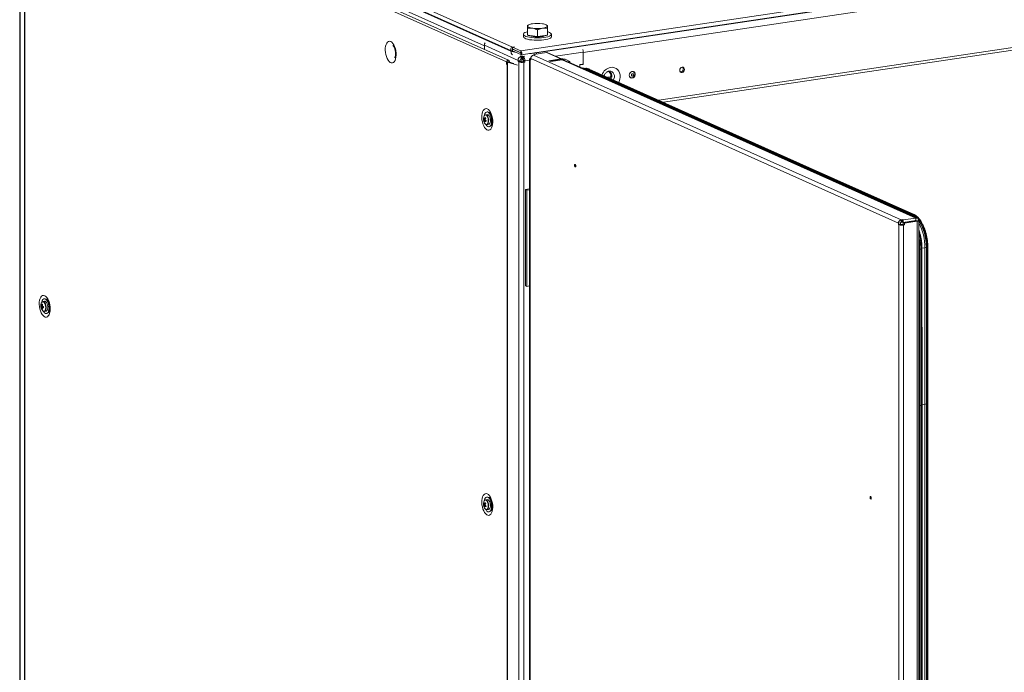
# Model space of a CAD drawing. Units: millimetres. Extents: x 3 to 8403, y -59 to 5881.
# Drawn here: x 6200 to 6996, y 4304 to 4832 of the extents above; entities that cross this region are included whole.
import ezdxf

# ---------------------------------------------------------------- set-up
doc = ezdxf.new("R2010")
doc.units = ezdxf.units.MM
doc.header["$LTSCALE"] = 5

msp = doc.modelspace()

# ---------------------------------------------------------------- linework, layer by layer
at = {"color": 7, "linetype": 'Continuous', "lineweight": 18}
for p, q in [((6200.59, 4986.62), (6200.59, 3012.06)), ((6209.29, 4980.44), (6597.15, 4806.56)), ((6209.36, 4980.85), (6597.63, 4806.79)), ((6210, 4983.78), (6598.27, 4809.72)), ((6200.34, 4975.54), (6200.34, 3000.99)), ((6200.4, 4975.44), (6200.41, 3000.88)), ((6204.34, 4972.3), (6204.34, 2997.75)), ((6204.49, 4972.21), (6204.5, 2997.66)), ((6593.6, 4797.78), (6205, 4971.99)), ((6595.21, 4799.09), (6206.61, 4973.3)), ((6605.09, 4806.66), (7650.06, 4962.81)), ((6605.32, 4803.61), (7650.29, 4959.76)), ((6617.79, 4805.13), (7638.42, 4957.65)), ((6611.37, 4827.74), (6610.44, 4827.28)), ((6626.57, 4827.28), (6625.64, 4827.74)), ((6607.18, 4820.11), (6607.18, 4818.16)), ((6610.45, 4821.89), (6610.45, 4827.28)), ((6610.45, 4819.49), (6610.45, 4824.87)), ((6610.45, 4820.69), (6610.45, 4821.89)), ((6610.45, 4819.49), (6610.45, 4820.69)), ((6614.48, 4818.88), (6610.45, 4819.49)), ((6618.51, 4818.28), (6618.51, 4823.67)), ((6626.56, 4819.49), (6622.54, 4818.88)), ((6626.56, 4819.49), (6626.56, 4824.87)), ((6629.84, 4818.16), (6629.84, 4820.11)), ((6618.51, 4818.28), (6614.48, 4818.88)), ((6622.54, 4818.88), (6618.51, 4818.28)), ((6720.29, 4765.16), (7079.94, 4818.9)), ((6575.71, 4811.17), (6575.71, 4807.83)), ((6575.71, 4811.17), (6602.9, 4798.99)), ((6600.01, 4809.98), (6598.27, 4809.72)), ((6598.27, 4808.26), (6598.27, 4809.72)), ((6598.32, 4808.27), (6598.27, 4808.26)), ((6598.27, 4808.16), (6598.43, 4808.19)), ((6598.27, 4808.16), (6598.27, 4806.7)), ((6598.27, 4806.7), (6598.32, 4806.71)), ((6600.06, 4809.96), (6598.32, 4809.7)), ((6598.32, 4809.7), (6605.09, 4806.66)), ((6598.32, 4809.7), (6598.32, 4808.24)), ((6598.32, 4808.24), (6605.09, 4805.2)), ((6598.48, 4808.17), (6598.32, 4808.14)), ((6598.32, 4808.14), (6598.32, 4806.68)), ((6598.32, 4808.14), (6605.09, 4805.11)), ((6598.32, 4806.68), (6605.09, 4803.65)), ((6600.01, 4809.98), (6600.06, 4809.96)), ((6600.01, 4809.95), (6600.01, 4809.98)), ((6605.09, 4805.2), (6605.09, 4806.66)), ((6605.09, 4805.11), (6605.09, 4803.65)), ((6615.52, 4803.75), (6625.81, 4805.29)), ((6615.52, 4803.75), (6616.24, 4803.43)), ((6615.52, 4803.33), (6615.52, 4803.75)), ((6637.3, 4800.14), (6625.81, 4805.29)), ((6637.91, 4800.21), (6626.88, 4805.15)), ((6655.41, 4805.28), (6655.41, 4795.79)), ((6655.49, 4805.64), (6655.49, 4796.05)), ((6593.6, 4797.78), (6594.65, 4797.94)), ((6593.6, 4795.84), (6593.6, 4797.78)), ((6593.65, 4795.81), (6593.6, 4795.84)), ((6593.6, 4795.84), (6593.65, 4795.84)), ((6594.7, 4797.91), (6593.65, 4797.76)), ((6593.65, 4795.81), (6593.65, 4797.76)), ((6594.11, 4797.55), (6593.65, 4797.76)), ((6594.11, 4797.55), (6595.15, 4797.71)), ((6594.11, 4797.55), (6594.11, 2823)), ((6594.33, 4797.48), (6595.21, 4797.68)), ((6594.33, 4797.48), (6594.33, 2822.92)), ((6602.3, 4795.18), (6594.33, 4797.48)), ((6594.65, 4797.91), (6594.65, 4797.94)), ((6595.12, 4797.73), (6594.7, 4797.91)), ((6594.74, 4797.9), (6594.74, 4797.95)), ((6595.15, 4797.71), (6595.12, 4797.73)), ((6595.21, 4797.68), (6595.23, 4797.68)), ((6599.39, 4796.49), (6595.23, 4797.68)), ((6596.2, 4797.91), (6595.3, 4797.7)), ((6599.15, 4796.6), (6595.3, 4797.7)), ((6596.25, 4797.9), (6596.2, 4797.91)), ((6604.64, 4799.25), (6602.9, 4798.99)), ((6602.9, 4798.99), (6602.9, 4798.01)), ((6604.64, 4798.27), (6602.9, 4798.01)), ((6602.9, 4798.01), (6603.4, 4797.79)), ((6605.15, 4798.05), (6603.4, 4797.79)), ((6603.4, 4797.79), (6603.41, 2840.74)), ((6604.64, 4798.27), (6604.64, 4799.25)), ((6605.15, 4798.05), (6604.64, 4798.27)), ((6606.17, 4802.39), (6605.52, 4802.29)), ((6605.52, 4800.35), (6605.52, 4802.29)), ((6606.17, 4800.45), (6605.52, 4800.35)), ((6606.32, 4802.53), (6606.17, 4802.39)), ((6606.17, 4800.45), (6606.17, 4802.39)), ((6606.51, 4800.78), (6606.17, 4800.45)), ((6606.51, 4802.37), (6606.66, 4802.51)), ((6606.89, 4802.2), (6606.51, 4802.37)), ((6606.51, 4800.42), (6606.51, 4802.37)), ((6606.89, 4800.25), (6606.51, 4800.42)), ((6607.39, 4798.08), (6606.52, 4797.95)), ((6606.52, 4797.95), (6607.53, 4797.5)), ((6606.89, 4800.25), (6606.89, 4802.2)), ((6607.39, 4799.06), (6608.4, 4798.6)), ((6607.39, 4798.08), (6607.39, 4799.06)), ((6607.39, 4798.08), (6608.4, 4797.63)), ((6607.53, 4797.5), (6608.4, 4797.63)), ((6607.53, 4797.5), (6607.53, 2840.45)), ((6608.4, 4798.6), (6608.4, 4797.63)), ((6612.24, 4800.03), (6612.25, 2832.48)), ((6612.59, 4799.69), (6613.1, 4799.46)), ((6612.6, 2832.14), (6612.59, 4799.69)), ((6613.1, 4799.46), (6613.1, 4800.44)), ((6613.1, 4800.44), (6910.06, 4667.31)), ((6615.36, 4803.3), (6616.24, 4803.43)), ((6615.36, 4803.3), (6912.33, 4670.18)), ((6637.3, 4800.14), (6627.71, 4798.71)), ((6627.71, 4798.71), (6629.22, 4798.03)), ((6637.3, 4800.14), (6627.88, 4798.73)), ((6627.88, 4798.73), (6627.88, 4798.63)), ((6628.89, 4798.28), (6627.88, 4798.73)), ((6628.89, 4798.28), (6638.31, 4799.69)), ((6628.89, 4798.18), (6628.89, 4798.28)), ((6629.22, 4798.03), (6638.46, 4799.41)), ((6638.31, 4799.69), (6637.3, 4800.14)), ((6641.99, 4797.83), (6638.46, 4799.41)), ((6639.13, 4799.63), (6640.88, 4799.89)), ((6642.86, 4797.96), (6639.13, 4799.63)), ((6644.6, 4798.22), (6640.88, 4799.89)), ((6641.99, 4797.83), (6642.34, 4797.88)), ((6924.21, 4671.52), (6642.34, 4797.88)), ((6642.86, 4797.96), (6644.6, 4798.22)), ((6642.86, 4797.96), (6642.86, 4797.89)), ((6925.28, 4671.38), (6643.41, 4797.74)), ((6644.6, 4798.22), (6644.6, 4797.21)), ((6655.41, 4795.79), (6652.79, 4795.4)), ((6652.88, 4795.66), (6655.49, 4796.05)), ((6652.88, 4793.5), (6652.88, 4795.66)), ((6655, 4795.98), (6655.41, 4795.79)), ((6652.79, 4795.4), (6652.79, 4793.54)), ((6832.54, 4713.14), (6654.55, 4792.93)), ((6656.86, 4792.46), (6656.37, 4792.57)), ((6657.82, 4792.13), (6835.8, 4712.34)), ((6836.64, 4712.08), (6658.65, 4791.87)), ((6659.91, 4791.88), (6837.9, 4712.09)), ((6838.36, 4712.23), (6660.37, 4792.02)), ((6696, 4789.89), (6695.61, 4790.06)), ((6695.68, 4790.06), (6695.74, 4790.01)), ((6675.26, 4785.35), (6677.61, 4785.7)), ((6693.43, 4785.19), (6693.82, 4785.02)), ((6693.55, 4785.14), (6693.48, 4785.15)), ((6578.43, 4757.29), (6577.9, 4757.32)), ((6575.09, 4751.9), (6576.51, 4751.64)), ((6575.39, 4749.82), (6576.64, 4750.46)), ((6577.91, 4755.31), (6576.57, 4755.11)), ((6577.07, 4746.84), (6576.71, 4747.45)), ((6577.76, 4747.14), (6579.1, 4747.34)), ((6579.68, 4745.42), (6580.18, 4745.6)), ((6916.88, 4675.33), (6832.54, 4713.14)), ((6835.8, 4712.34), (6920.14, 4674.53)), ((6920.98, 4674.27), (6836.64, 4712.08)), ((6837.9, 4712.09), (6922.24, 4674.29)), ((6922.69, 4674.42), (6838.36, 4712.23)), ((6612.24, 4695.1), (6608.99, 4694.61)), ((6608.99, 4694.61), (6608.99, 4616.8)), ((6610, 4694.16), (6608.99, 4694.61)), ((6612.24, 4694.5), (6610, 4694.16)), ((6610, 4694.16), (6610, 4616.35)), ((6913.2, 4670.31), (6912.33, 4670.18)), ((6912.33, 4668.23), (6912.33, 4670.18)), ((6913.2, 4668.36), (6912.33, 4668.23)), ((6913.2, 4670.31), (6913.92, 4669.99)), ((6913.2, 4668.36), (6913.2, 4670.31)), ((6913.2, 4668.36), (6913.92, 4668.04)), ((6913.92, 4669.99), (6924.21, 4671.52)), ((6913.92, 4668.04), (6913.92, 4669.99)), ((6924.21, 4669.58), (6913.92, 4668.04)), ((6914.01, 4667.83), (6924.3, 4669.37)), ((6915.01, 4667.38), (6925.3, 4668.92)), ((6918.52, 4668.77), (6918.67, 4668.53)), ((6922.24, 4674.29), (6921.8, 4673.76)), ((6924.21, 4669.58), (6924.21, 4671.52)), ((6924.3, 4669.37), (6925.3, 4668.92)), ((6924.3, 4669.37), (6924.39, 4669.33)), ((6926.23, 4669.45), (6924.72, 4669.22)), ((6926.26, 4669.36), (6924.92, 4669.16)), ((6925.31, 2698.6), (6925.3, 4668.92)), ((6926.16, 4669.35), (6926.23, 4669.45)), ((6926.59, 4669.23), (6926.26, 4669.36)), ((6926.62, 2699.5), (6926.61, 4669.18)), ((6911.81, 4667.57), (6910.06, 4667.31)), ((6910.06, 4667.31), (6910.06, 4666.34)), ((6911.81, 4666.6), (6910.06, 4666.34)), ((6910.06, 4666.34), (6910.57, 4666.11)), ((6912.31, 4666.37), (6910.57, 4666.11)), ((6910.57, 4666.11), (6910.57, 2698.56)), ((6911.81, 4667.57), (6911.81, 4666.6)), ((6911.81, 4666.6), (6912.31, 4666.37)), ((6913.13, 4666.31), (6914.01, 4666.44)), ((6913.13, 4666.31), (6914.14, 4665.86)), ((6914.01, 4667.83), (6915.01, 4667.38)), ((6914.01, 4667.83), (6914.01, 4666.44)), ((6914.01, 4666.44), (6915.01, 4665.99)), ((6914.14, 4665.86), (6915.01, 4665.99)), ((6914.14, 4665.86), (6914.15, 2698.31)), ((6915.01, 4667.38), (6915.01, 4665.99)), ((6928.39, 4646.54), (6927.52, 4646.41)), ((6927.52, 4646.41), (6927.52, 4519.96)), ((6928.39, 4646.54), (6928.39, 4520.09)), ((6929.15, 4520.43), (6929.14, 4646.88)), ((6931.52, 4647.46), (6931.52, 4521.01)), ((6933.32, 4647.9), (6932.65, 4647.94)), ((6932.65, 4647.94), (6932.65, 4521.49)), ((6933.32, 4647.9), (6933.32, 4521.45)), ((6933.89, 4521.56), (6933.89, 4648.01)), ((6610, 4616.35), (6608.99, 4616.8)), ((6612.24, 4616.68), (6610, 4616.35)), ((6220.95, 4606.29), (6220.42, 4606.31)), ((6217.61, 4599.91), (6219.61, 4599.94)), ((6218.35, 4598.15), (6218.74, 4598.42)), ((6220.43, 4604.31), (6219.08, 4604.11)), ((6220.27, 4596.14), (6221.62, 4596.34)), ((6222.19, 4594.42), (6222.7, 4594.6)), ((6928.39, 4520.09), (6927.52, 4519.96)), ((6927.52, 4519.96), (6927.52, 2722.43)), ((6928.39, 4520.09), (6928.39, 2722.56)), ((6929.15, 2722.9), (6929.15, 4520.43)), ((6931.52, 4521.01), (6931.52, 2723.48)), ((6933.32, 4521.45), (6932.65, 4521.49)), ((6932.65, 4521.49), (6932.65, 2723.96)), ((6933.32, 4521.45), (6933.33, 2723.92)), ((6933.89, 2724.04), (6933.89, 4521.56)), ((6578.43, 4446.03), (6577.9, 4446.06)), ((6575.09, 4440.64), (6576.51, 4440.38)), ((6575.39, 4438.56), (6576.64, 4439.2)), ((6577.91, 4444.05), (6576.57, 4443.85)), ((6577.07, 4435.58), (6576.71, 4436.19)), ((6577.76, 4435.88), (6579.1, 4436.08)), ((6579.68, 4434.16), (6580.18, 4434.34))]:
    msp.add_line(p, q, dxfattribs=at)
at = {"color": 8, "linetype": 'Continuous', "lineweight": 18}
for p, q in [((6231.71, 4965.04), (6575.71, 4810.82)), ((6655.41, 4805.28), (7079.94, 4868.71)), ((7079.94, 4821.05), (6716.69, 4766.77)), ((6598.03, 4806.69), (6597.15, 4806.56)), ((6598.23, 4808.18), (6598.27, 4808.16)), ((6605.09, 4805.11), (6605.11, 4805.11)), ((6617.21, 4805.39), (6617.79, 4805.13)), ((6617.79, 4805.13), (6617.72, 4804.08)), ((6633.22, 4802.31), (6655.49, 4805.64)), ((6594.74, 4797.95), (6594.67, 4797.98)), ((6594.74, 4797.95), (6595.78, 4798.11)), ((6595.3, 4797.66), (6595.3, 4797.7)), ((6605.52, 4802.29), (6604.64, 4802.69)), ((6605.93, 4800.41), (6605.93, 4797.92)), ((6606.33, 4800.6), (6606.51, 4800.63)), ((6608.4, 4802.42), (6606.89, 4802.2)), ((6608.4, 4798.6), (6612.24, 4799.18)), ((6613.1, 4799.76), (6612.59, 4799.69)), ((6638.31, 4799.69), (6638.31, 4799.39)), ((6639.13, 4799.63), (6639.13, 4799.11)), ((6657.82, 4792.13), (6656.7, 4791.96)), ((6659.91, 4791.88), (6659.57, 4791.46)), ((6578.12, 4754.12), (6577.72, 4754.61)), ((6835.8, 4712.34), (6834.69, 4712.17)), ((6837.9, 4712.09), (6837.55, 4711.67)), ((6917.67, 4668.6), (6917.8, 4668.4)), ((6920.14, 4674.53), (6918.73, 4674.32)), ((6923.76, 4669.51), (6924.13, 4669.34)), ((6915.37, 4668.26), (6915.51, 4668.05)), ((6927.52, 4646.41), (6926.61, 4646.81)), ((6931.52, 4647.46), (6929.14, 4647.1)), ((6927.52, 4519.96), (6926.61, 4520.36)), ((6931.52, 4521.01), (6929.15, 4520.65)), ((6578.12, 4442.86), (6577.72, 4443.35))]:
    msp.add_line(p, q, dxfattribs=at)
at = {"color": 7, "linetype": 'Continuous', "lineweight": 18, "flags": 128}
for points in [[(6610.45, 4826.77), (6610.52, 4827.04), (6610.73, 4827.31), (6611.06, 4827.57), (6611.53, 4827.81), (6612.12, 4828.04), (6612.81, 4828.24), (6613.6, 4828.42), (6614.48, 4828.58)], [(6622.54, 4828.58), (6623.41, 4828.42), (6624.2, 4828.24), (6624.9, 4828.04), (6625.48, 4827.81), (6625.95, 4827.57), (6626.29, 4827.31), (6626.49, 4827.04), (6626.56, 4826.77)], [(6628.32, 4821.57), (6629.17, 4821.1), (6629.68, 4820.59), (6629.84, 4820.06), (6629.62, 4819.54), (6629.05, 4819.04), (6628.14, 4818.57), (6626.93, 4818.15), (6625.44, 4817.79), (6623.73, 4817.5), (6621.85, 4817.31), (6619.86, 4817.2), (6617.83, 4817.18), (6615.82, 4817.26), (6613.9, 4817.43), (6612.13, 4817.68), (6610.56, 4818.02), (6609.24, 4818.42), (6608.23, 4818.87), (6607.54, 4819.37), (6607.21, 4819.89), (6607.24, 4820.41), (6607.63, 4820.93), (6608.38, 4821.42), (6609.44, 4821.87), (6610.45, 4822.17)], [(6614.48, 4824.96), (6613.6, 4825.12), (6612.81, 4825.3), (6612.12, 4825.5), (6611.53, 4825.73), (6611.06, 4825.97), (6610.73, 4826.23), (6610.52, 4826.5), (6610.45, 4826.77)], [(6622.54, 4824.96), (6623.41, 4825.12), (6624.2, 4825.3), (6624.9, 4825.5), (6625.48, 4825.73), (6625.95, 4825.97), (6626.29, 4826.23), (6626.49, 4826.5), (6626.56, 4826.77)], [(6626.56, 4822.17), (6627.15, 4822), (6628.32, 4821.57)], [(6500, 4814.26), (6500.89, 4813.68), (6501.75, 4812.78), (6502.53, 4811.59), (6503.21, 4810.16), (6503.76, 4808.54), (6504.16, 4806.81), (6504.38, 4805.03), (6504.43, 4803.28), (6504.29, 4801.63), (6503.98, 4800.14), (6503.51, 4798.89), (6502.89, 4797.91), (6502.15, 4797.25), (6501.33, 4796.93), (6500.45, 4796.98), (6499.55, 4797.38), (6498.67, 4798.12), (6497.85, 4799.18), (6497.11, 4800.5), (6496.5, 4802.03), (6496.02, 4803.71), (6495.71, 4805.47), (6495.58, 4807.25), (6495.62, 4808.96), (6495.85, 4810.53), (6496.24, 4811.91), (6496.79, 4813.03), (6497.47, 4813.86), (6498.25, 4814.35), (6499.11, 4814.48), (6500, 4814.26)], [(6629.84, 4818.16), (6629.84, 4818.12), (6629.62, 4817.6), (6629.05, 4817.09), (6628.14, 4816.62), (6626.93, 4816.2), (6625.44, 4815.84), (6623.73, 4815.56), (6621.85, 4815.36), (6619.86, 4815.25), (6617.83, 4815.23), (6615.82, 4815.31), (6613.9, 4815.48), (6612.13, 4815.74), (6610.56, 4816.07), (6609.24, 4816.47), (6608.23, 4816.93), (6607.54, 4817.42), (6607.21, 4817.94), (6607.18, 4818.16)], [(6626.11, 4819.42), (6625.56, 4819.1), (6624.55, 4818.73), (6623.27, 4818.42), (6621.76, 4818.2), (6620.1, 4818.06), (6618.36, 4818.02), (6616.63, 4818.08), (6614.99, 4818.23), (6613.52, 4818.47), (6612.27, 4818.79), (6611.32, 4819.16), (6610.93, 4819.4)], [(6598.27, 4809.72), (6597.75, 4809.53), (6597.31, 4809.14), (6597.02, 4808.6), (6596.92, 4808.01), (6597.02, 4807.45), (6597.31, 4807), (6597.75, 4806.74), (6598.27, 4806.7)], [(6598.27, 4808.26), (6598.25, 4808.25), (6598.24, 4808.24), (6598.23, 4808.23), (6598.22, 4808.21), (6598.23, 4808.19), (6598.24, 4808.17), (6598.25, 4808.17), (6598.27, 4808.16)], [(6605.09, 4803.65), (6605.39, 4803.63), (6605.64, 4803.84), (6605.81, 4804.25), (6605.87, 4804.8), (6605.81, 4805.41), (6605.64, 4805.97), (6605.39, 4806.41), (6605.09, 4806.66)], [(6605.09, 4805.11), (6605.1, 4805.1), (6605.11, 4805.11), (6605.11, 4805.12), (6605.12, 4805.14), (6605.11, 4805.16), (6605.11, 4805.18), (6605.1, 4805.19), (6605.09, 4805.2)], [(6655.36, 4806), (6655.38, 4805.86), (6655.41, 4805.28)], [(6595.78, 4798.17), (6595.7, 4798.56), (6595.46, 4798.92), (6595.11, 4799.13), (6594.69, 4799.16), (6594.27, 4799), (6593.92, 4798.69), (6593.68, 4798.26), (6593.6, 4797.78)], [(6594.74, 4797.95), (6594.73, 4797.97), (6594.72, 4797.98), (6594.71, 4797.99), (6594.69, 4797.99), (6594.68, 4797.99), (6594.66, 4797.97), (6594.65, 4797.96), (6594.65, 4797.94)], [(6612.59, 4799.69), (6612.38, 4799.81), (6612.27, 4799.94), (6612.25, 4800.07), (6612.33, 4800.2), (6612.51, 4800.33), (6612.78, 4800.44), (6613.1, 4800.53)], [(6655.04, 4792.71), (6656.33, 4792.61), (6657.82, 4792.13)], [(6678.14, 4784.05), (6678.41, 4784.63), (6678.73, 4785.83), (6678.73, 4787.04), (6678.41, 4788.15), (6677.8, 4789.06), (6676.95, 4789.69), (6675.94, 4789.98), (6675.22, 4789.98)], [(6692.69, 4787.02), (6692.85, 4786.08), (6693.31, 4785.31), (6694.02, 4784.82), (6694.87, 4784.68), (6695.74, 4784.9), (6696.53, 4785.46), (6697.13, 4786.27), (6697.44, 4787.24), (6697.44, 4788.22), (6697.13, 4789.09), (6696.53, 4789.73), (6695.74, 4790.05), (6694.87, 4790.01), (6694.02, 4789.61), (6693.31, 4788.91), (6692.85, 4788.01), (6692.69, 4787.02)], [(6697.22, 4787.8), (6697.06, 4786.85), (6696.62, 4785.98), (6695.94, 4785.3), (6695.12, 4784.92), (6694.27, 4784.88), (6693.51, 4785.19), (6693.27, 4785.4)], [(6695.39, 4786.28), (6695.72, 4786.4), (6696, 4786.65), (6696.19, 4786.99), (6696.26, 4787.37), (6696.19, 4787.73), (6696, 4788.02), (6695.72, 4788.18), (6695.39, 4788.21), (6695.06, 4788.08), (6694.78, 4787.83), (6694.59, 4787.49), (6694.52, 4787.11), (6694.59, 4786.75), (6694.78, 4786.47), (6695.06, 4786.3), (6695.39, 4786.28)], [(6733.46, 4791.03), (6733.6, 4790.23), (6734.02, 4789.6), (6734.64, 4789.23), (6735.38, 4789.17), (6736.11, 4789.45), (6736.73, 4790), (6737.15, 4790.76), (6737.3, 4791.6), (6737.15, 4792.4), (6736.73, 4793.03), (6736.11, 4793.4), (6735.38, 4793.45), (6734.64, 4793.18), (6734.02, 4792.63), (6733.6, 4791.87), (6733.46, 4791.03)], [(6735.74, 4793.47), (6736.14, 4792.85), (6736.29, 4792.05)], [(6578.04, 4759.82), (6577.15, 4760.04), (6576.3, 4759.91), (6575.51, 4759.42), (6574.83, 4758.6), (6574.28, 4757.47), (6573.89, 4756.09), (6573.66, 4754.52), (6573.62, 4752.81), (6573.75, 4751.04), (6574.07, 4749.27), (6574.54, 4747.59), (6575.16, 4746.06), (6575.89, 4744.74), (6576.72, 4743.68), (6577.6, 4742.94), (6578.49, 4742.54), (6579.37, 4742.5), (6580.19, 4742.81), (6580.93, 4743.47), (6581.55, 4744.45), (6582.02, 4745.7), (6582.33, 4747.19), (6582.47, 4748.84), (6582.42, 4750.59), (6582.2, 4752.37), (6581.8, 4754.1), (6581.26, 4755.72), (6580.58, 4757.15), (6579.79, 4758.34), (6578.94, 4759.24), (6578.04, 4759.82)], [(6575.65, 4754.51), (6575.77, 4755.01), (6576.17, 4756.07), (6576.72, 4756.83), (6577.38, 4757.25), (6578.11, 4757.29), (6578.87, 4756.96), (6579.6, 4756.27), (6580.27, 4755.28), (6580.82, 4754.03), (6581.23, 4752.62), (6581.47, 4751.12), (6581.52, 4749.64), (6581.39, 4748.26), (6581.07, 4747.08), (6580.59, 4746.16), (6579.98, 4745.57), (6579.28, 4745.34), (6578.52, 4745.48), (6577.77, 4746), (6577.07, 4746.84), (6577.07, 4746.84)], [(6577.72, 4754.61), (6577.56, 4754.76), (6576.96, 4755.09), (6576.38, 4755.06), (6575.86, 4754.68), (6575.82, 4754.63)], [(6579.1, 4747.34), (6579.56, 4747.54), (6580.02, 4748.08), (6580.34, 4748.91), (6580.51, 4749.95), (6580.49, 4751.12), (6580.3, 4752.3), (6579.95, 4753.4), (6579.47, 4754.32)], [(6648.54, 4714.12), (6648.58, 4713.73), (6648.69, 4713.37), (6648.85, 4713.08), (6649.05, 4712.92), (6649.24, 4712.91), (6649.4, 4713.05), (6649.51, 4713.32), (6649.55, 4713.67), (6649.51, 4714.06), (6649.4, 4714.42), (6649.24, 4714.71), (6649.05, 4714.87), (6648.85, 4714.88), (6648.69, 4714.74), (6648.58, 4714.48), (6648.54, 4714.12)], [(6922.24, 4674.29), (6923.68, 4673.45), (6925.11, 4672.27), (6926.48, 4670.75), (6927.78, 4668.93), (6928.99, 4666.83), (6930.08, 4664.5), (6931.03, 4661.96), (6931.84, 4659.27), (6932.48, 4656.47), (6932.95, 4653.61), (6933.23, 4650.74), (6933.32, 4647.9)], [(6924.17, 4672.2), (6924.61, 4671.79), (6924.8, 4671.6)], [(6220.56, 4608.81), (6221.45, 4608.24), (6222.31, 4607.34), (6223.09, 4606.15), (6223.77, 4604.71), (6224.32, 4603.1), (6224.71, 4601.36), (6224.94, 4599.59), (6224.98, 4597.84), (6224.85, 4596.19), (6224.54, 4594.7), (6224.06, 4593.44), (6223.45, 4592.46), (6222.71, 4591.81), (6221.89, 4591.49), (6221.01, 4591.54), (6220.11, 4591.94), (6219.23, 4592.68), (6218.41, 4593.73), (6217.67, 4595.05), (6217.06, 4596.59), (6216.58, 4598.27), (6216.27, 4600.03), (6216.13, 4601.8), (6216.18, 4603.51), (6216.4, 4605.09), (6216.8, 4606.47), (6217.35, 4607.59), (6218.03, 4608.42), (6218.81, 4608.9), (6219.67, 4609.04), (6220.56, 4608.81)], [(6218.1, 4603.09), (6218.21, 4603.73), (6218.58, 4604.85), (6219.1, 4605.68), (6219.74, 4606.18), (6220.46, 4606.31), (6221.21, 4606.06), (6221.96, 4605.46), (6222.64, 4604.53), (6223.23, 4603.33), (6223.67, 4601.95), (6223.95, 4600.46), (6224.04, 4598.97)], [(6219.15, 4596.6), (6219.53, 4596.31), (6220.12, 4596.13), (6220.68, 4596.3), (6221.15, 4596.81), (6221.49, 4597.62), (6221.67, 4598.65), (6221.67, 4599.81), (6221.49, 4601), (6221.15, 4602.11), (6220.68, 4603.04), (6220.12, 4603.71), (6219.53, 4604.07), (6218.94, 4604.07), (6218.42, 4603.73), (6218.18, 4603.41)], [(6224.04, 4598.97), (6223.95, 4597.56), (6223.67, 4596.33), (6223.23, 4595.34), (6222.64, 4594.67), (6221.96, 4594.35), (6221.21, 4594.41), (6220.46, 4594.84), (6219.74, 4595.62), (6219.1, 4596.69), (6218.97, 4596.95)], [(6221.62, 4596.34), (6222.03, 4596.5), (6222.5, 4597.02), (6222.84, 4597.82), (6223.01, 4598.85), (6223.01, 4600.01), (6222.84, 4601.2), (6222.5, 4602.31), (6222.03, 4603.24), (6221.47, 4603.92), (6220.87, 4604.27), (6220.43, 4604.31)], [(6578.04, 4448.56), (6577.15, 4448.78), (6576.3, 4448.65), (6575.51, 4448.16), (6574.83, 4447.34), (6574.28, 4446.21), (6573.89, 4444.83), (6573.66, 4443.26), (6573.62, 4441.55), (6573.75, 4439.78), (6574.07, 4438.01), (6574.54, 4436.33), (6575.16, 4434.8), (6575.89, 4433.48), (6576.72, 4432.42), (6577.6, 4431.68), (6578.49, 4431.28), (6579.37, 4431.24), (6580.19, 4431.55), (6580.93, 4432.21), (6581.55, 4433.19), (6582.02, 4434.44), (6582.33, 4435.93), (6582.47, 4437.58), (6582.42, 4439.33), (6582.2, 4441.11), (6581.8, 4442.84), (6581.26, 4444.46), (6580.58, 4445.89), (6579.79, 4447.08), (6578.94, 4447.98), (6578.04, 4448.56)], [(6575.65, 4443.25), (6575.77, 4443.75), (6576.17, 4444.81), (6576.72, 4445.57), (6577.38, 4445.99), (6578.11, 4446.03), (6578.87, 4445.7), (6579.6, 4445.01), (6580.27, 4444.02), (6580.83, 4442.77), (6581.23, 4441.36), (6581.47, 4439.86), (6581.52, 4438.38), (6581.39, 4437), (6581.07, 4435.82), (6580.59, 4434.9), (6579.98, 4434.31), (6579.28, 4434.08), (6578.53, 4434.22), (6577.77, 4434.74), (6577.07, 4435.58), (6577.07, 4435.58)], [(6888.21, 4445.22), (6888.17, 4444.86), (6888.06, 4444.6), (6887.9, 4444.46), (6887.71, 4444.47), (6887.51, 4444.63), (6887.35, 4444.91), (6887.24, 4445.28), (6887.2, 4445.67), (6887.24, 4446.02), (6887.35, 4446.29), (6887.51, 4446.43), (6887.71, 4446.42), (6887.9, 4446.25), (6888.06, 4445.97), (6888.17, 4445.61), (6888.21, 4445.22)], [(6577.72, 4443.35), (6577.56, 4443.5), (6576.96, 4443.83), (6576.38, 4443.8), (6575.86, 4443.42), (6575.82, 4443.37)], [(6579.1, 4436.08), (6579.56, 4436.28), (6580.02, 4436.82), (6580.35, 4437.65), (6580.51, 4438.69), (6580.49, 4439.86), (6580.3, 4441.04), (6579.95, 4442.14), (6579.47, 4443.06)]]:
    msp.add_lwpolyline(points, dxfattribs=at)
at = {"color": 8, "linetype": 'Continuous', "lineweight": 18, "flags": 128}
for points in [[(6675.97, 4790.2), (6676.62, 4790.3), (6677.79, 4790.21), (6678.86, 4789.75), (6679.73, 4788.97), (6680.35, 4787.92), (6680.68, 4786.68), (6680.68, 4785.35), (6680.35, 4784.01), (6680, 4783.22)], [(6684.22, 4781.33), (6684.54, 4782.03), (6685.08, 4783.73), (6685.31, 4785.48), (6685.23, 4787.2), (6684.84, 4788.82), (6684.16, 4790.27), (6683.21, 4791.5), (6682.03, 4792.45), (6680.67, 4793.09), (6679.19, 4793.39), (6677.65, 4793.33)], [(6577.83, 4753.97), (6577.26, 4754.62), (6576.65, 4754.92), (6576.07, 4754.85), (6575.98, 4754.8)], [(6577.11, 4747.27), (6577.16, 4747.26), (6577.74, 4747.33), (6578.24, 4747.77), (6578.61, 4748.54), (6578.82, 4749.55), (6578.83, 4750.72), (6578.66, 4751.92), (6578.31, 4753.04), (6577.83, 4753.97)], [(6929.14, 4646.88), (6929.14, 4646.85), (6929.09, 4646.77), (6928.99, 4646.7), (6928.83, 4646.64), (6928.63, 4646.58), (6928.39, 4646.54)], [(6218.41, 4597.34), (6218.82, 4596.79), (6219.42, 4596.34), (6220.02, 4596.25), (6220.56, 4596.54), (6220.99, 4597.18), (6221.27, 4598.1), (6221.36, 4599.21), (6221.27, 4600.42), (6220.99, 4601.58), (6220.56, 4602.61), (6220.02, 4603.38), (6219.42, 4603.83), (6218.82, 4603.92), (6218.28, 4603.63), (6217.85, 4602.99), (6217.65, 4602.42)], [(6929.15, 4520.43), (6929.14, 4520.4), (6929.09, 4520.32), (6928.99, 4520.25), (6928.83, 4520.19), (6928.63, 4520.13), (6928.39, 4520.09)], [(6577.83, 4442.71), (6577.26, 4443.36), (6576.65, 4443.66), (6576.07, 4443.59), (6575.98, 4443.54)], [(6577.11, 4436.01), (6577.16, 4436), (6577.74, 4436.07), (6578.24, 4436.51), (6578.61, 4437.28), (6578.82, 4438.29), (6578.83, 4439.46), (6578.66, 4440.66), (6578.32, 4441.78), (6577.83, 4442.71)]]:
    msp.add_lwpolyline(points, dxfattribs=at)
at = {"color": 7, "linetype": 'Continuous', "lineweight": 18}
for centre, radius, start, end in [((6618.51, 4800), 28.85, 81.97508, 98.02479), ((6618.51, 4853.54), 28.85, 261.97508, 278.02479), ((6579.26, 4811.15), 3.55, 143.8147, 179.60051), ((6604.64, 4824.75), 19.67, 247.60728, 260.0107), ((6610.61, 4854.78), 50.17, 271.82871, 278.22167), ((6626.11, 4803.41), 1.91, 66.09795, 99.02167), ((6649.47, 4805.64), 6.02, 0.00272, 20.85637), ((6594.79, 4799.11), 1.69, 246.38882, 254.39597), ((6595.38, 4798.23), 0.564, 246.38882, 254.39597), ((6606.22, 4799.05), 3.32, 102.24901, 181.08797), ((6606.06, 4806.22), 8.84, 252.5062, 279.5597), ((6605.75, 4799.27), 1.11, 102.24901, 181.08797), ((6606.03, 4800.86), 2.95, 252.5062, 279.5597), ((6603.67, 4797.46), 3.86, 14.83404, 50.55354), ((6604.27, 4798.98), 4.15, 354.76214, 50.81681), ((6606.02, 4799.18), 1.38, 354.76214, 50.81681), ((6615.98, 4800.49), 2.88, 102.24901, 181.08797), ((6638.58, 4792.58), 7.66, 72.5062, 99.5597), ((6638.6, 4797.95), 1.77, 72.5062, 99.5597), ((6642.64, 4796), 1.91, 66.09795, 99.02167), ((6673.62, 4786.75), 4.16, 327.38631, 49.54121), ((6695.12, 4787.96), 2.1, 355.59485, 84.44953), ((6733.98, 4791.93), 2.31, 270.76307, 3.16742), ((6577.29, 4753.44), 4.02, 12.76444, 73.4478), ((6581.47, 4751.77), 6.55, 165.38078, 211.61704), ((6579.02, 4751.06), 4.02, 156.41778, 167.95807), ((6578.74, 4752.75), 3.74, 193.21519, 205.78455), ((6577.46, 4752.94), 2.37, 128.64209, 168.38345), ((6578.98, 4753.52), 3.74, 193.21519, 205.78455), ((6577.44, 4751.17), 2.07, 181.21807, 195.12822), ((6578.99, 4750.01), 3.61, 170.21564, 183.00377), ((6579.03, 4751.77), 4.13, 208.05363, 219.45287), ((6575.76, 4751.69), 0.251, 68.19357, 126.01152), ((6579.45, 4749.33), 3.61, 170.21564, 183.00377), ((6582.06, 4749), 6.86, 146.44032, 154.76295), ((6575.99, 4750.18), 0.251, 248.19357, 306.01152), ((6578, 4749.5), 2.41, 208.94284, 248.21236), ((6581.32, 4754.51), 6.89, 221.15283, 229.51498), ((6582.52, 4748.32), 6.86, 146.44032, 154.76295), ((6574.31, 4750.7), 2.07, 1.21807, 15.12822), ((6584.26, 4757.59), 9.26, 211.21472, 216.29177), ((6581.57, 4755.28), 6.89, 221.15283, 229.51498), ((6585.73, 4746.84), 9.21, 159.67264, 164.70321), ((6577.57, 4748.39), 1.23, 251.05971, 337.86699), ((6577.92, 4753.61), 1.7, 24.546, 90.27722), ((6578.26, 4748.7), 3.64, 301.73708, 359.86407), ((6912.94, 4667.36), 2.88, 102.24901, 181.08797), ((6915.27, 4664.46), 11.18, 44.42222, 64.19554), ((6894.52, 4648.76), 38.14, 358.77414, 33.8038), ((6912.87, 4673.42), 7.66, 252.5062, 279.5597), ((6912.47, 4667.58), 0.664, 102.24901, 181.08797), ((6912.84, 4668.06), 1.77, 252.5062, 279.5597), ((6888.82, 4647.85), 42.7, 359.46394, 27.72788), ((6878.21, 4646.29), 49.31, 0.13616, 10.98955), ((6930.77, 4650.77), 3.4, 282.70807, 303.59835), ((6219.97, 4602.64), 3.78, 13.59017, 74.96066), ((6223.99, 4600.77), 6.55, 165.38078, 180.00011), ((6223.99, 4600.77), 6.55, 180.00011, 211.61704), ((6223.64, 4600.41), 6.05, 175.25049, 184.74972), ((6218.7, 4601.87), 1.45, 221.32022, 238.99957), ((6218.7, 4600.87), 1.45, 221.32022, 238.99957), ((6218.46, 4600.47), 0.533, 128.66528, 163.37081), ((6219.48, 4600.02), 1.58, 194.43335, 211.14559), ((6225.62, 4599.99), 7.55, 164.51353, 173.18076), ((6224.42, 4599.97), 6.34, 186.96323, 196.70122), ((6245.47, 4661.82), 65.67, 245.60597, 246.10181), ((6219.58, 4600.19), 2.38, 239.00813, 252.69965), ((6226.14, 4599.76), 7.55, 164.51353, 173.18076), ((6217.3, 4599.84), 1.58, 14.43335, 31.14559), ((6218.31, 4599.39), 0.533, 308.66528, 343.37081), ((6224.94, 4599.74), 6.34, 186.96323, 196.70122), ((6221.59, 4608.6), 8.81, 251.72197, 257.0114), ((6221.59, 4607.6), 8.81, 251.72197, 257.0114), ((6230.52, 4599.51), 10.92, 177.37198, 182.62824), ((6220.45, 4597.96), 4.04, 303.72159, 3.98114), ((6930.77, 4524.32), 3.4, 282.70807, 303.59835), ((6577.29, 4442.18), 4.02, 12.76444, 73.4478), ((6581.47, 4440.51), 6.55, 165.38078, 211.61704), ((6579.02, 4439.8), 4.02, 156.41778, 167.95807), ((6578.74, 4441.49), 3.74, 193.21519, 205.78455), ((6577.46, 4441.69), 2.37, 128.64209, 168.38345), ((6578.98, 4442.26), 3.74, 193.21519, 205.78455), ((6577.44, 4439.91), 2.07, 181.21807, 195.12822), ((6578.99, 4438.75), 3.61, 170.21564, 183.00377), ((6579.03, 4440.51), 4.13, 208.05363, 219.45287), ((6575.76, 4440.43), 0.251, 68.19357, 126.01152), ((6579.45, 4438.07), 3.61, 170.21564, 183.00377), ((6582.06, 4437.74), 6.86, 146.44032, 154.76295), ((6575.99, 4438.92), 0.251, 248.19357, 306.01152), ((6581.32, 4443.25), 6.89, 221.15283, 229.51498), ((6582.52, 4437.06), 6.86, 146.44032, 154.76295), ((6574.31, 4439.44), 2.07, 1.21807, 15.12822), ((6584.26, 4446.33), 9.26, 211.21472, 216.29177), ((6581.57, 4444.02), 6.89, 221.15283, 229.51498), ((6585.73, 4435.58), 9.21, 159.67264, 164.70321), ((6577.92, 4442.35), 1.7, 24.546, 90.27722), ((6578, 4438.24), 2.41, 208.94284, 248.21236), ((6577.57, 4437.13), 1.23, 251.05971, 337.86699), ((6578.26, 4437.44), 3.64, 301.73708, 359.86407)]:
    msp.add_arc(centre, radius, start, end, dxfattribs=at)
at = {"color": 8, "linetype": 'Continuous', "lineweight": 18}
for centre, radius, start, end in [((6601.62, 4806.44), 4.47, 178.43949, 222.6475), ((6654.11, 4791.92), 1.1, 66.07986, 97.45348), ((6657.42, 4786.7), 5.75, 64.34885, 97.55886), ((6657.2, 4788.63), 3.55, 65.87818, 80.06656), ((6660.23, 4791.66), 0.387, 68.48841, 144.76887), ((6679.46, 4784.19), 9.32, 101.2252, 159.92468), ((6572.47, 4750.46), 6.73, 337.88611, 32.85119), ((6832.1, 4712.13), 1.1, 66.07986, 97.45348), ((6835.19, 4708.84), 3.55, 65.87818, 80.06656), ((6838.22, 4711.87), 0.387, 68.48841, 144.76887), ((6916.43, 4674.33), 1.1, 66.10526, 97.45326), ((6919.53, 4671.03), 3.55, 65.87568, 80.06656), ((6922.55, 4674.06), 0.387, 68.5176, 144.76732), ((6879.12, 4646.43), 49.27, 0.12255, 15.43208), ((6933.48, 4648.54), 0.664, 255.94164, 307.16135), ((6933.48, 4522.09), 0.664, 255.94926, 307.14439), ((6572.47, 4439.2), 6.73, 337.88611, 32.85119)]:
    msp.add_arc(centre, radius, start, end, dxfattribs=at)
at = {"color": 7, "linetype": 'Continuous', "lineweight": 18}
for points, knots in [([(6610.45, 4827.26), (6610.45, 4827.26), (6610.45, 4827.25), (6610.45, 4826.94), (6610.45, 4826.77)], [0, 0, 0, 0, 0.443514, 1, 1, 1, 1]), ([(6610.45, 4826.77), (6610.45, 4826.74), (6610.45, 4826.52), (6610.45, 4825.96), (6610.45, 4825.24), (6610.45, 4824.87)], [0, 0, 0, 0, 0.070086, 0.530782, 1, 1, 1, 1]), ([(6610.45, 4824.87), (6611.11, 4824.97), (6612.43, 4825.16), (6613.79, 4825.03), (6614.48, 4824.96)], [0, 0, 0, 0, 0.495458, 1, 1, 1, 1]), ([(6614.48, 4824.96), (6614.58, 4824.95), (6615.3, 4824.83), (6616.66, 4824.48), (6617.89, 4823.94), (6618.51, 4823.67)], [0, 0, 0, 0, 0.070086, 0.530782, 1, 1, 1, 1]), ([(6618.51, 4823.67), (6618.76, 4823.78), (6620.07, 4824.39), (6621.43, 4824.71), (6622.54, 4824.96)], [0, 0, 0, 0, 0.188696, 1, 1, 1, 1]), ([(6622.54, 4824.96), (6622.83, 4825), (6624.19, 4825.17), (6625.52, 4825), (6626.56, 4824.87)], [0, 0, 0, 0, 0.214378, 1, 1, 1, 1]), ([(6626.56, 4826.77), (6626.56, 4826.8), (6626.56, 4827.01), (6626.56, 4827.25), (6626.56, 4827.26), (6626.56, 4827.26)], [0, 0, 0, 0, 0.077308, 0.585481, 1, 1, 1, 1]), ([(6626.56, 4824.87), (6626.56, 4825.26), (6626.56, 4826.05), (6626.56, 4826.53), (6626.56, 4826.77)], [0, 0, 0, 0, 0.495458, 1, 1, 1, 1]), ([(6501.77, 4811.14), (6501.78, 4811.13), (6501.8, 4811.12), (6502.08, 4810.82), (6502.45, 4810.27), (6502.86, 4809.46), (6503.25, 4808.43), (6503.58, 4807.21), (6503.81, 4805.9), (6503.91, 4804.58), (6503.88, 4803.35), (6503.74, 4802.31), (6503.54, 4801.54), (6503.36, 4801.1), (6503.23, 4800.96), (6503.27, 4801), (6503.27, 4801)], [0, 0, 0, 0, 0.058251, 0.126996, 0.198403, 0.274105, 0.35412, 0.437461, 0.522813, 0.608836, 0.693907, 0.776688, 0.856183, 0.924488, 0.998606, 1, 1, 1, 1]), ([(6654.55, 4792.93), (6654.27, 4793.05), (6653.81, 4793.25), (6653.33, 4793.34), (6653.15, 4793.38)], [0, 0, 0, 0, 0.61049, 1, 1, 1, 1]), ([(6660.37, 4792.02), (6660.13, 4792.12), (6659.42, 4792.41), (6658.27, 4792.66), (6657.39, 4792.59), (6656.96, 4792.56)], [0, 0, 0, 0, 0.215487, 0.618103, 1, 1, 1, 1]), ([(6658.65, 4791.87), (6658.27, 4792.04), (6657.75, 4792.27), (6657.19, 4792.39), (6657.05, 4792.41)], [0, 0, 0, 0, 0.745195, 1, 1, 1, 1]), ([(6672.39, 4786.63), (6672.48, 4786.87), (6672.7, 4787.49), (6673.29, 4788.37), (6674.06, 4789.21), (6674.91, 4789.81), (6675.56, 4790.1), (6675.88, 4790.17), (6675.95, 4790.19)], [0, 0, 0, 0, 0.130446, 0.333748, 0.536516, 0.739488, 0.944709, 1, 1, 1, 1]), ([(6579.81, 4756.7), (6579.82, 4756.69), (6579.84, 4756.68), (6580.12, 4756.38), (6580.49, 4755.83), (6580.9, 4755.02), (6581.3, 4753.99), (6581.63, 4752.78), (6581.85, 4751.46), (6581.95, 4750.14), (6581.92, 4748.91), (6581.79, 4747.87), (6581.58, 4747.1), (6581.4, 4746.67), (6581.27, 4746.52), (6581.31, 4746.56), (6581.31, 4746.56)], [0, 0, 0, 0, 0.058251, 0.126996, 0.198403, 0.274105, 0.35412, 0.437461, 0.522813, 0.608836, 0.693907, 0.776688, 0.856183, 0.924488, 0.998606, 1, 1, 1, 1]), ([(6575.37, 4751.12), (6575.44, 4751.13), (6575.75, 4751.16), (6576.07, 4751.18), (6576.3, 4751.2)], [0, 0, 0, 0, 0.249417, 1, 1, 1, 1]), ([(6576.39, 4750.83), (6576.15, 4750.78), (6575.83, 4750.71), (6575.51, 4750.64), (6575.44, 4750.63)], [0, 0, 0, 0, 0.759391, 1, 1, 1, 1]), ([(6576.82, 4751.99), (6576.49, 4751.97), (6576.09, 4751.93), (6575.69, 4751.9), (6575.61, 4751.89)], [0, 0, 0, 0, 0.806311, 1, 1, 1, 1]), ([(6575.85, 4751.92), (6575.93, 4751.93), (6576.25, 4751.96), (6576.57, 4751.98), (6576.82, 4752)], [0, 0, 0, 0, 0.226938, 1, 1, 1, 1]), ([(6575.89, 4749.94), (6575.97, 4749.96), (6576.35, 4750.04), (6576.73, 4750.13), (6577.04, 4750.19)], [0, 0, 0, 0, 0.199694, 1, 1, 1, 1]), ([(6577.04, 4750.18), (6576.81, 4750.12), (6576.51, 4750.06), (6576.2, 4749.99), (6576.13, 4749.97)], [0, 0, 0, 0, 0.764046, 1, 1, 1, 1]), ([(6918.34, 4674.49), (6918.26, 4674.55), (6917.79, 4674.91), (6917.29, 4675.14), (6916.88, 4675.33)], [0, 0, 0, 0, 0.166258, 1, 1, 1, 1]), ([(6924.18, 4672.14), (6924.04, 4672.28), (6923.43, 4672.87), (6922.36, 4673.59), (6921.39, 4674.07), (6920.98, 4674.27)], [0, 0, 0, 0, 0.151349, 0.643087, 1, 1, 1, 1]), ([(6933.89, 4648.01), (6933.88, 4648.47), (6933.87, 4649.78), (6933.72, 4652), (6933.4, 4654.64), (6932.93, 4657.26), (6932.31, 4659.81), (6931.54, 4662.27), (6930.66, 4664.6), (6929.65, 4666.76), (6928.55, 4668.73), (6927.35, 4670.47), (6926.08, 4671.97), (6924.75, 4673.19), (6923.62, 4673.98), (6922.92, 4674.31), (6922.69, 4674.42)], [0, 0, 0, 0, 0.040295, 0.116904, 0.193526, 0.270144, 0.34677, 0.42342, 0.500112, 0.576867, 0.653704, 0.730646, 0.807706, 0.884872, 0.962032, 1, 1, 1, 1]), ([(6924.5, 4669.29), (6924.5, 4669.32), (6924.52, 4669.41), (6924.46, 4669.53), (6924.35, 4669.61), (6924.26, 4669.59), (6924.21, 4669.58)], [0, 0, 0, 0, 0.129997, 0.419998, 0.709999, 1, 1, 1, 1]), ([(6924.92, 4669.17), (6924.93, 4669.17), (6924.94, 4669.17), (6924.83, 4669.19), (6924.64, 4669.24), (6924.47, 4669.3), (6924.39, 4669.33)], [0, 0, 0, 0, 0.150868, 0.46581, 0.748414, 1, 1, 1, 1]), ([(6925.3, 4668.92), (6925.58, 4668.93), (6926.13, 4668.96), (6926.57, 4669.07), (6926.57, 4669.15), (6926.57, 4669.18)], [0, 0, 0, 0, 0.374865, 0.749731, 1, 1, 1, 1]), ([(6929.14, 4646.88), (6929.14, 4647.35), (6929.13, 4648.72), (6928.98, 4651.03), (6928.65, 4653.77), (6928.17, 4656.5), (6927.53, 4659.16), (6927, 4661.02), (6926.65, 4661.95), (6926.61, 4662.06)], [0, 0, 0, 0, 0.093128, 0.269735, 0.446266, 0.622761, 0.799315, 0.976027, 1, 1, 1, 1]), ([(6222.33, 4605.69), (6222.34, 4605.69), (6222.36, 4605.67), (6222.64, 4605.38), (6223.01, 4604.83), (6223.42, 4604.02), (6223.81, 4602.98), (6224.14, 4601.77), (6224.37, 4600.46), (6224.47, 4599.14), (6224.44, 4597.91), (6224.3, 4596.86), (6224.09, 4596.1), (6223.92, 4595.66), (6223.79, 4595.52), (6223.83, 4595.55), (6223.83, 4595.55)], [0, 0, 0, 0, 0.058251, 0.126996, 0.198403, 0.274105, 0.35412, 0.437461, 0.522813, 0.608836, 0.693907, 0.776688, 0.856183, 0.924488, 0.998606, 1, 1, 1, 1]), ([(6218.02, 4603.26), (6217.95, 4603.15), (6217.78, 4602.91), (6217.7, 4602.55), (6217.66, 4602.34)], [0, 0, 0, 0, 0.431016, 1, 1, 1, 1]), ([(6218.66, 4600.71), (6218.5, 4600.69), (6218.27, 4600.67), (6218.03, 4600.64), (6217.95, 4600.63)], [0, 0, 0, 0, 0.668587, 1, 1, 1, 1]), ([(6217.95, 4599.62), (6218.03, 4599.63), (6218.58, 4599.7), (6219.13, 4599.77), (6219.61, 4599.83)], [0, 0, 0, 0, 0.14148, 1, 1, 1, 1]), ([(6218.04, 4598.1), (6218.16, 4597.82), (6218.42, 4597.24), (6218.77, 4596.87), (6218.94, 4596.67)], [0, 0, 0, 0, 0.486811, 1, 1, 1, 1]), ([(6218.13, 4600.89), (6218.2, 4600.89), (6218.39, 4600.91), (6218.58, 4600.92), (6218.7, 4600.92)], [0, 0, 0, 0, 0.39171, 1, 1, 1, 1]), ([(6219.61, 4599.56), (6219.19, 4599.46), (6218.7, 4599.34), (6218.2, 4599.22), (6218.13, 4599.2)], [0, 0, 0, 0, 0.848848, 1, 1, 1, 1]), ([(6219.61, 4599.37), (6219.42, 4599.34), (6219.16, 4599.29), (6218.9, 4599.25), (6218.83, 4599.23)], [0, 0, 0, 0, 0.728196, 1, 1, 1, 1]), ([(6575.37, 4439.86), (6575.44, 4439.87), (6575.75, 4439.9), (6576.07, 4439.92), (6576.3, 4439.94)], [0, 0, 0, 0, 0.249417, 1, 1, 1, 1]), ([(6576.39, 4439.57), (6576.15, 4439.52), (6575.83, 4439.45), (6575.51, 4439.38), (6575.44, 4439.37)], [0, 0, 0, 0, 0.759391, 1, 1, 1, 1]), ([(6576.82, 4440.73), (6576.49, 4440.71), (6576.09, 4440.67), (6575.69, 4440.64), (6575.61, 4440.63)], [0, 0, 0, 0, 0.806311, 1, 1, 1, 1]), ([(6575.85, 4440.66), (6575.93, 4440.67), (6576.25, 4440.7), (6576.57, 4440.72), (6576.82, 4440.74)], [0, 0, 0, 0, 0.226938, 1, 1, 1, 1]), ([(6575.89, 4438.68), (6575.97, 4438.7), (6576.35, 4438.78), (6576.73, 4438.87), (6577.04, 4438.93)], [0, 0, 0, 0, 0.199694, 1, 1, 1, 1]), ([(6577.04, 4438.92), (6576.81, 4438.86), (6576.51, 4438.8), (6576.21, 4438.73), (6576.13, 4438.71)], [0, 0, 0, 0, 0.764046, 1, 1, 1, 1]), ([(6579.81, 4445.44), (6579.82, 4445.43), (6579.84, 4445.42), (6580.12, 4445.12), (6580.49, 4444.57), (6580.91, 4443.76), (6581.3, 4442.73), (6581.63, 4441.52), (6581.85, 4440.2), (6581.95, 4438.88), (6581.92, 4437.65), (6581.79, 4436.61), (6581.58, 4435.84), (6581.4, 4435.41), (6581.27, 4435.26), (6581.31, 4435.3), (6581.32, 4435.3)], [0, 0, 0, 0, 0.058251, 0.126996, 0.198403, 0.274105, 0.35412, 0.437461, 0.522813, 0.608836, 0.693907, 0.776688, 0.856183, 0.924488, 0.998606, 1, 1, 1, 1])]:
    msp.add_open_spline(points, degree=3, knots=knots, dxfattribs=at)
msp.add_open_spline([(6926.23, 4669.45), (6926.21, 4669.76), (6926.19, 4670.4), (6925.72, 4671.13), (6925.04, 4671.57), (6924.48, 4671.54), (6924.21, 4671.52)], degree=3, dxfattribs=at)

doc.saveas('drawing.dxf')
